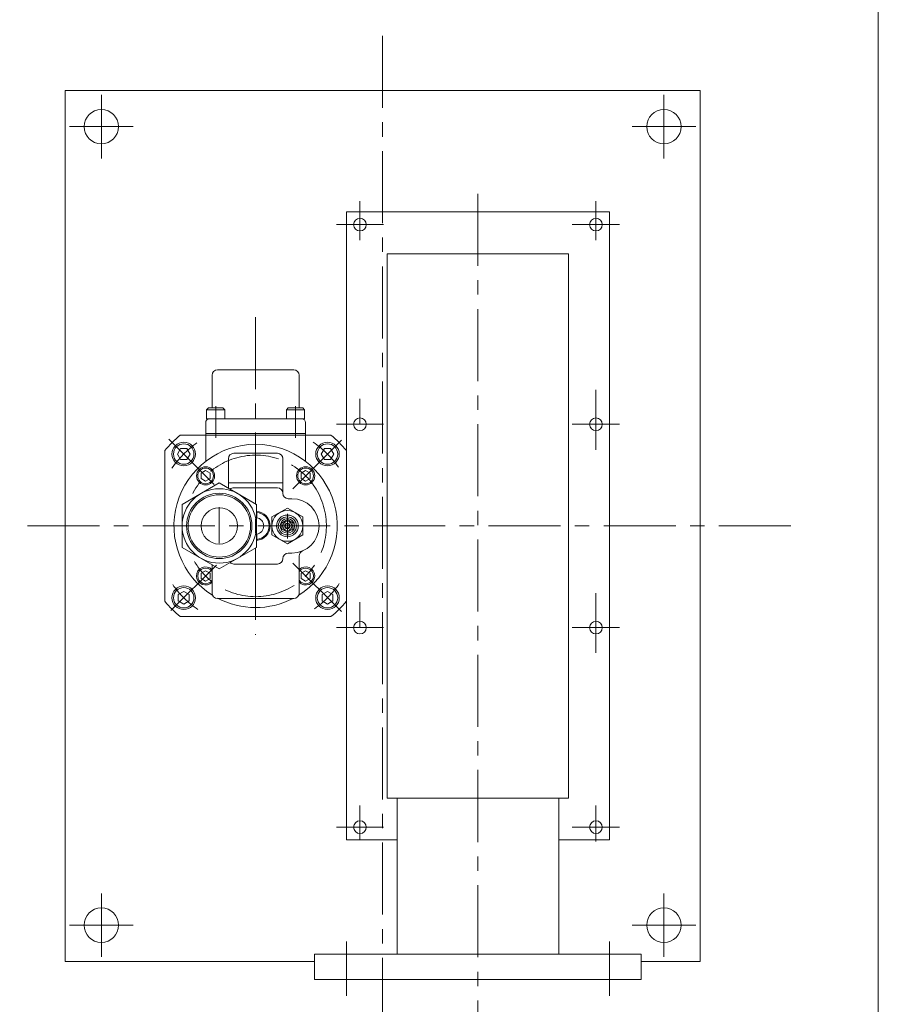
# Model space of a CAD drawing. Units: millimetres. Extents: x -950 to 950, y -657 to 689.
# Drawn here: x 477 to 950, y -204 to 338 of the extents above; entities that cross this region are included whole.
import ezdxf

# ---------------------------------------------------------------- set-up
doc = ezdxf.new("R2010")
doc.units = ezdxf.units.MM
doc.header["$LTSCALE"] = 1.25
doc.linetypes.add('CENTER', pattern=[50.8, 31.75, -6.35, 6.35, -6.35])
for name, color, linetype in [('Layer0001', 7, 'Continuous'), ('Layer0002', 7, 'Continuous'), ('Layer0003', 7, 'Continuous'), ('ZUWAKU', 7, 'Continuous')]:
    doc.layers.add(name, color=color, linetype=linetype)

# ---------------------------------------------------------------- blocks, each defined once
blk = doc.blocks.new('DC_GROUP_CTR-80_9')
at = {"layer": 'Layer0002', "color": 56, "linetype": 'CENTER', "lineweight": 13}
for p, q in [((521.86, 297.04), (521.86, 262.04)), ((504.36, 279.54), (539.36, 279.54))]:
    blk.add_line(p, q, dxfattribs=at)
blk = doc.blocks.new('DC_GROUP_CTR-80_10')
at = {"layer": 'Layer0002', "color": 56, "linetype": 'CENTER', "lineweight": 13}
for p, q in [((831.86, 297.04), (831.86, 262.04)), ((814.36, 279.54), (849.36, 279.54))]:
    blk.add_line(p, q, dxfattribs=at)
blk = doc.blocks.new('DC_GROUP_CTR-80_11')
at = {"layer": 'Layer0002', "color": 56, "linetype": 'CENTER', "lineweight": 13}
for p, q in [((831.86, -142.96), (831.86, -177.96)), ((814.36, -160.46), (849.36, -160.46))]:
    blk.add_line(p, q, dxfattribs=at)
blk = doc.blocks.new('DC_GROUP_CTR-80_12')
at = {"layer": 'Layer0002', "color": 56, "linetype": 'CENTER', "lineweight": 13}
for p, q in [((521.86, -142.96), (521.86, -177.96)), ((504.36, -160.46), (539.36, -160.46))]:
    blk.add_line(p, q, dxfattribs=at)
blk = doc.blocks.new('DC_GROUP_CTR-80_13')
at = {"layer": 'Layer0002', "color": 56, "linetype": 'CENTER', "lineweight": 13}
blk.add_line((585.26, 37.94), (560.19, 12.87), dxfattribs=at)
blk = doc.blocks.new('DC_GROUP_CTR-80_14')
at = {"layer": 'Layer0002', "color": 56, "linetype": 'CENTER', "lineweight": 13}
blk.add_line((651.36, 115.54), (677.36, 115.54), dxfattribs=at)
blk = doc.blocks.new('DC_GROUP_CTR-80_15')
at = {"layer": 'Layer0002', "color": 56, "linetype": 'CENTER', "lineweight": 13}
blk.add_line((651.36, 3.54), (677.36, 3.54), dxfattribs=at)
blk = doc.blocks.new('DC_GROUP_CTR-80_16')
at = {"layer": 'Layer0002', "color": 56, "linetype": 'CENTER', "lineweight": 13}
blk.add_line((651.36, -106.46), (677.36, -106.46), dxfattribs=at)
blk = doc.blocks.new('DC_GROUP_CTR-80_17')
at = {"layer": 'Layer0002', "color": 56, "linetype": 'CENTER', "lineweight": 13}
blk.add_line((807.36, -106.46), (781.36, -106.46), dxfattribs=at)
blk = doc.blocks.new('DC_GROUP_CTR-80_18')
at = {"layer": 'Layer0002', "color": 56, "linetype": 'CENTER', "lineweight": 13}
blk.add_line((807.36, 115.54), (781.36, 115.54), dxfattribs=at)
blk = doc.blocks.new('DC_GROUP_CTR-80_19')
at = {"layer": 'Layer0002', "color": 56, "linetype": 'CENTER', "lineweight": 13}
blk.add_line((807.36, 3.54), (781.36, 3.54), dxfattribs=at)
blk = doc.blocks.new('DC_GROUP_CTR-80_20')
at = {"layer": 'Layer0001', "color": 7, "linetype": 'Continuous', "lineweight": 13}
blk.add_circle((567.26, 19.94), 6.5, dxfattribs=at)
at = {"layer": 'Layer0003', "color": 150, "linetype": 'Continuous', "lineweight": 13}
for p, q in [((567.26, 23.41), (564.26, 21.67)), ((570.26, 21.67), (567.26, 23.41)), ((564.26, 21.67), (564.26, 18.21)), ((564.26, 18.21), (567.26, 16.48)), ((567.26, 16.48), (570.26, 18.21)), ((570.26, 18.21), (570.26, 21.67))]:
    blk.add_line(p, q, dxfattribs=at)
blk.add_circle((567.26, 19.94), 5.63, dxfattribs=at)
blk = doc.blocks.new('DC_GROUP_CTR-80_21')
at = {"layer": 'Layer0001', "color": 7, "linetype": 'Continuous', "lineweight": 13}
blk.add_circle((567.26, 99.14), 6.5, dxfattribs=at)
at = {"layer": 'Layer0003', "color": 150, "linetype": 'Continuous', "lineweight": 13}
for p, q in [((565.53, 102.14), (563.8, 99.14)), ((563.8, 99.14), (565.53, 96.14)), ((568.99, 102.14), (565.53, 102.14)), ((570.73, 99.14), (568.99, 102.14)), ((568.99, 96.14), (570.73, 99.14)), ((565.53, 96.14), (568.99, 96.14))]:
    blk.add_line(p, q, dxfattribs=at)
blk.add_circle((567.26, 99.14), 5.63, dxfattribs=at)
blk = doc.blocks.new('DC_GROUP_CTR-80_22')
at = {"layer": 'Layer0001', "color": 7, "linetype": 'Continuous', "lineweight": 13}
for p, q in [((624.36, 69.35), (615.86, 64.45)), ((632.86, 64.45), (624.36, 69.35)), ((615.86, 64.45), (615.86, 54.63)), ((624.36, 63), (621.36, 61.27)), ((621.36, 61.27), (621.36, 57.81)), ((627.36, 61.27), (624.36, 63)), ((627.36, 57.81), (627.36, 61.27)), ((632.86, 54.63), (632.86, 64.45)), ((615.86, 54.63), (624.36, 49.72)), ((621.36, 57.81), (624.36, 56.08)), ((624.36, 56.08), (627.36, 57.81)), ((624.36, 49.72), (632.86, 54.63))]:
    blk.add_line(p, q, dxfattribs=at)
for radius in [8.5, 6, 5, 4, 2.5]:
    blk.add_circle((624.36, 59.54), radius, dxfattribs=at)
at = {"layer": 'Layer0003', "color": 150, "linetype": 'Continuous', "lineweight": 13}
for radius in [1.5, 1.23]:
    blk.add_circle((624.36, 59.54), radius, dxfattribs=at)
blk = doc.blocks.new('DC_GROUP_CTR-80_23')
at = {"layer": 'Layer0001', "color": 7, "linetype": 'Continuous', "lineweight": 13}
for p, q in [((586.86, 83.21), (566.36, 71.38)), ((607.36, 71.38), (586.86, 83.21)), ((566.36, 71.38), (566.36, 47.7)), ((607.36, 47.7), (607.36, 71.38)), ((566.36, 47.7), (586.86, 35.87)), ((586.86, 35.87), (607.36, 47.7))]:
    blk.add_line(p, q, dxfattribs=at)
for radius in [20.5, 17.19, 10]:
    blk.add_circle((586.86, 59.54), radius, dxfattribs=at)
at = {"layer": 'Layer0003', "color": 150, "linetype": 'Continuous', "lineweight": 13}
blk.add_circle((586.86, 59.54), 18, dxfattribs=at)
blk = doc.blocks.new('DC_GROUP_CTR-80_31')
at = {"layer": 'Layer0001', "color": 7, "linetype": 'Continuous', "lineweight": 13}
blk.add_circle((646.46, 99.14), 6.5, dxfattribs=at)
at = {"layer": 'Layer0003', "color": 150, "linetype": 'Continuous', "lineweight": 13}
for p, q in [((642.99, 99.14), (644.73, 102.14)), ((644.73, 96.14), (642.99, 99.14)), ((644.73, 102.14), (648.19, 102.14)), ((648.19, 102.14), (649.92, 99.14)), ((649.92, 99.14), (648.19, 96.14)), ((648.19, 96.14), (644.73, 96.14))]:
    blk.add_line(p, q, dxfattribs=at)
blk.add_circle((646.46, 99.14), 5.63, dxfattribs=at)
blk = doc.blocks.new('DC_GROUP_CTR-80_32')
at = {"layer": 'Layer0001', "color": 7, "linetype": 'Continuous', "lineweight": 13}
blk.add_circle((646.46, 19.94), 6.5, dxfattribs=at)
at = {"layer": 'Layer0003', "color": 150, "linetype": 'Continuous', "lineweight": 13}
for p, q in [((643.46, 21.67), (646.46, 23.41)), ((646.46, 23.41), (649.46, 21.67)), ((643.46, 18.21), (643.46, 21.67)), ((646.46, 16.48), (643.46, 18.21)), ((649.46, 18.21), (646.46, 16.48)), ((649.46, 21.67), (649.46, 18.21))]:
    blk.add_line(p, q, dxfattribs=at)
blk.add_circle((646.46, 19.94), 5.63, dxfattribs=at)
blk = doc.blocks.new('DC_GROUP_CTR-80_27')
at = {"layer": 'Layer0001', "color": 7, "linetype": 'Continuous', "lineweight": 13}
blk.add_circle((579.28, 87.12), 5, dxfattribs=at)
at = {"layer": 'Layer0003', "color": 150, "linetype": 'Continuous', "lineweight": 13}
for p, q in [((579.28, 90), (576.78, 88.56)), ((576.78, 88.56), (576.78, 85.67)), ((581.78, 88.56), (579.28, 90)), ((581.78, 85.67), (581.78, 88.56)), ((576.78, 85.67), (579.28, 84.23)), ((579.28, 84.23), (581.78, 85.67))]:
    blk.add_line(p, q, dxfattribs=at)
blk.add_circle((579.28, 87.12), 4.31, dxfattribs=at)
blk = doc.blocks.new('DC_GROUP_CTR-80_28')
at = {"layer": 'Layer0001', "color": 7, "linetype": 'Continuous', "lineweight": 13}
blk.add_arc((579.28, 31.96), 5, 45, 315.6787, dxfattribs=at)
at = {"layer": 'Layer0003', "color": 150, "linetype": 'Continuous', "lineweight": 13}
for p, q in [((579.28, 34.85), (576.78, 33.41)), ((576.78, 33.41), (576.78, 30.52)), ((581.78, 33.41), (579.28, 34.85)), ((581.78, 30.52), (581.78, 33.41)), ((576.78, 30.52), (579.28, 29.08)), ((579.28, 29.08), (581.78, 30.52))]:
    blk.add_line(p, q, dxfattribs=at)
blk.add_arc((579.28, 31.96), 4.31, 33.8486, 326.1514, dxfattribs=at)
blk = doc.blocks.new('DC_GROUP_CTR-80_29')
at = {"layer": 'Layer0001', "color": 7, "linetype": 'Continuous', "lineweight": 13}
blk.add_arc((634.44, 31.96), 5, 224.3213, 135, dxfattribs=at)
at = {"layer": 'Layer0003', "color": 150, "linetype": 'Continuous', "lineweight": 13}
for p, q in [((631.94, 33.41), (634.44, 34.85)), ((631.94, 30.52), (631.94, 33.41)), ((634.44, 34.85), (636.94, 33.41)), ((636.94, 33.41), (636.94, 30.52)), ((634.44, 29.08), (631.94, 30.52)), ((636.94, 30.52), (634.44, 29.08))]:
    blk.add_line(p, q, dxfattribs=at)
blk.add_arc((634.44, 31.96), 4.31, 213.8486, 146.1514, dxfattribs=at)
blk = doc.blocks.new('DC_GROUP_CTR-80_30')
at = {"layer": 'Layer0001', "color": 7, "linetype": 'Continuous', "lineweight": 13}
blk.add_circle((634.44, 87.12), 5, dxfattribs=at)
at = {"layer": 'Layer0003', "color": 150, "linetype": 'Continuous', "lineweight": 13}
for p, q in [((631.94, 88.56), (634.44, 90)), ((631.94, 85.67), (631.94, 88.56)), ((634.44, 90), (636.94, 88.56)), ((636.94, 88.56), (636.94, 85.67)), ((634.44, 84.23), (631.94, 85.67)), ((636.94, 85.67), (634.44, 84.23))]:
    blk.add_line(p, q, dxfattribs=at)
blk.add_circle((634.44, 87.12), 4.31, dxfattribs=at)

msp = doc.modelspace()

# ---------------------------------------------------------------- linework, layer by layer
at = {"layer": 'Layer0001', "color": 7, "linetype": 'Continuous', "lineweight": 13}
for p, q in [((501.86, -180.46), (501.86, 299.54)), ((501.86, 299.54), (851.86, 299.54)), ((851.86, 299.54), (851.86, -180.46)), ((801.86, 232.54), (656.86, 232.54)), ((656.86, 232.54), (656.86, -113.46)), ((801.86, 232.54), (801.86, -113.46)), ((679.36, 209.54), (779.36, 209.54)), ((679.36, 209.54), (679.36, -90.46)), ((779.36, 209.54), (779.36, -90.46)), ((582.86, 124.54), (582.86, 142.54)), ((585.86, 145.54), (627.86, 145.54)), ((630.86, 124.54), (630.86, 142.54)), ((579.86, 123.54), (580.86, 124.54)), ((579.86, 123.54), (589.86, 123.54)), ((579.86, 118.54), (579.86, 123.54)), ((588.86, 124.54), (580.86, 124.54)), ((588.86, 124.54), (589.86, 123.54)), ((589.86, 118.54), (589.86, 123.54)), ((624.86, 124.54), (623.86, 123.54)), ((623.86, 118.54), (623.86, 123.54)), ((633.86, 123.54), (623.86, 123.54)), ((624.86, 124.54), (632.86, 124.54)), ((633.86, 123.54), (632.86, 124.54)), ((633.86, 118.54), (633.86, 123.54)), ((579.36, 109.54), (579.36, 116.54)), ((633.86, 118.54), (579.86, 118.54)), ((634.36, 109.54), (634.36, 116.54)), ((565.33, 109.54), (579.36, 109.54)), ((634.36, 110.54), (579.36, 110.54)), ((579.36, 109.54), (634.36, 109.54)), ((579.36, 109.54), (579.36, 95.16)), ((634.36, 109.54), (634.36, 95.16)), ((634.36, 109.54), (648.39, 109.54)), ((556.86, 101.07), (556.86, 18.01)), ((594.86, 99.54), (618.86, 99.54)), ((656.86, 101.07), (656.86, 18.01)), ((591.86, 80.32), (591.86, 96.54)), ((621.86, 77.54), (621.86, 97.14)), ((621.86, 83.19), (591.86, 83.19)), ((594.86, 80.54), (618.86, 80.54)), ((624.86, 74.54), (626.86, 74.54)), ((607.61, 67.5), (607.61, 63.98)), ((607.61, 55.1), (607.61, 51.57)), ((624.86, 44.54), (626.86, 44.54)), ((582.86, 38.18), (582.86, 22.54)), ((594.86, 38.54), (618.86, 38.54)), ((630.86, 42.96), (630.86, 22.54)), ((585.86, 19.54), (627.86, 19.54)), ((565.33, 9.54), (648.39, 9.54)), ((679.36, -90.46), (779.36, -90.46)), ((684.81, -90.46), (684.81, -176.46)), ((773.91, -90.46), (773.91, -176.46)), ((684.81, -113.46), (656.86, -113.46)), ((801.86, -113.46), (773.91, -113.46)), ((639.36, -176.46), (819.36, -176.46)), ((639.36, -190.46), (639.36, -176.46)), ((819.36, -190.46), (819.36, -176.46)), ((639.36, -180.46), (501.86, -180.46)), ((851.86, -180.46), (819.36, -180.46)), ((639.36, -190.46), (819.36, -190.46))]:
    msp.add_line(p, q, dxfattribs=at)
for centre, radius in [((521.86, 279.54), 9.5), ((831.86, 279.54), 9.5), ((664.36, 225.54), 3.5), ((794.36, 225.54), 3.5), ((664.36, 115.54), 3.5), ((794.36, 115.54), 3.5), ((664.36, 3.54), 3.5), ((794.36, 3.54), 3.5), ((664.36, -106.46), 3.5), ((794.36, -106.46), 3.5), ((521.86, -160.46), 9.5), ((831.86, -160.46), 9.5)]:
    msp.add_circle(centre, radius, dxfattribs=at)
for centre, radius, start, end in [((585.86, 142.54), 3, 90, 180), ((627.86, 142.54), 3, 0, 90), ((581.36, 116.54), 2, 90, 180), ((632.36, 116.54), 2, 0, 90), ((606.86, 59.54), 65, 129.7151, 140.2849), ((606.86, 59.54), 65, 39.7151, 50.2849), ((606.86, 59.54), 45, 301.8341, 238.1659), ((594.86, 96.54), 3, 90, 180), ((618.86, 96.54), 3, 0, 90), ((594.86, 77.54), 3, 90, 132.3112), ((618.86, 77.54), 3, 0, 90), ((624.86, 77.54), 3, 180, 270), ((624.86, 77.54), 3, 180, 270), ((626.86, 59.54), 15, 270, 90), ((606.86, 59.54), 8, 273.5833, 86.4167), ((606.86, 59.54), 4.5, 276.3794, 83.6206), ((624.86, 41.54), 3, 90, 180), ((633.86, 42.96), 3, 112.8854, 180), ((594.86, 41.54), 3, 227.6888, 270), ((618.86, 41.54), 3, 270, 0), ((585.86, 22.54), 3, 180, 270), ((627.86, 22.54), 3, 270, 0), ((606.86, 59.54), 65, 219.7151, 230.2849), ((606.86, 59.54), 45, 242.3005, 297.266), ((606.86, 59.54), 65, 309.7151, 320.2849)]:
    msp.add_arc(centre, radius, start, end, dxfattribs=at)
at = {"layer": 'Layer0002', "color": 56, "linetype": 'CENTER', "lineweight": 13}
for p, q in [((676.86, 329.54), (676.86, -227.46)), ((729.36, 242.54), (729.36, -241.46)), ((664.36, 238.54), (664.36, 217.04)), ((794.36, 238.54), (794.36, 217.04)), ((651.36, 225.54), (677.36, 225.54)), ((807.36, 225.54), (781.36, 225.54)), ((606.86, 174.54), (606.86, -0.46)), ((794.36, 134.54), (794.36, 101.54)), ((584.86, 125.54), (584.86, 108.14)), ((628.86, 125.54), (628.86, 108.14)), ((664.36, 129.54), (664.36, 115.54)), ((584.06, 82.34), (559.11, 107.29)), ((627.36, 80.04), (654.11, 106.79)), ((586.86, 69.94), (586.86, 49.94)), ((624.36, 66.14), (624.36, 52.54)), ((901.86, 59.54), (476.86, 59.54)), ((627.36, 39.04), (654.11, 12.29)), ((794.36, 22.54), (794.36, -10.46)), ((664.36, 17.54), (664.36, 3.54)), ((664.36, -94.46), (664.36, -113.46)), ((794.36, -94.46), (794.36, -114.32)), ((656.86, -169.46), (656.86, -199.46)), ((801.86, -169.46), (801.86, -199.46))]:
    msp.add_line(p, q, dxfattribs=at)
for radius, start, end in [(56, 125.3166, 145.4346), (56, 35.3166, 55.4346), (39, 244.5485, 156.1757), (39, 35.1634, 55.1093), (39, 210.0809, 231.4698), (56, 215.3166, 235.4346), (56, 305.3166, 325.4346)]:
    msp.add_arc((606.86, 59.54), radius, start, end, dxfattribs=at)
at = {"layer": 'Layer0003', "color": 150, "linetype": 'Continuous', "lineweight": 13}
msp.add_arc((606.86, 59.54), 7.46, 273.8439, 86.1561, dxfattribs=at)
at = {"layer": 'ZUWAKU', "color": 7, "linetype": 'Continuous', "lineweight": 13}
msp.add_line((949.99, -657.49), (949.99, 642.51), dxfattribs=at)

# ---------------------------------------------------------------- block references
at = {"layer": 'Layer0001', "linetype": 'Continuous'}
for name in ['DC_GROUP_CTR-80_21', 'DC_GROUP_CTR-80_31', 'DC_GROUP_CTR-80_23', 'DC_GROUP_CTR-80_22', 'DC_GROUP_CTR-80_20', 'DC_GROUP_CTR-80_32']:
    msp.add_blockref(name, (0, 0), dxfattribs=at)
at = {"layer": 'Layer0002', "linetype": 'Continuous'}
for name in ['DC_GROUP_CTR-80_9', 'DC_GROUP_CTR-80_10', 'DC_GROUP_CTR-80_14', 'DC_GROUP_CTR-80_18', 'DC_GROUP_CTR-80_13', 'DC_GROUP_CTR-80_15', 'DC_GROUP_CTR-80_19', 'DC_GROUP_CTR-80_16', 'DC_GROUP_CTR-80_17', 'DC_GROUP_CTR-80_12', 'DC_GROUP_CTR-80_11']:
    msp.add_blockref(name, (0, 0), dxfattribs=at)
at = {"layer": 'Layer0003', "linetype": 'Continuous'}
for name in ['DC_GROUP_CTR-80_27', 'DC_GROUP_CTR-80_30', 'DC_GROUP_CTR-80_28', 'DC_GROUP_CTR-80_29']:
    msp.add_blockref(name, (0, 0), dxfattribs=at)

doc.saveas('drawing.dxf')
